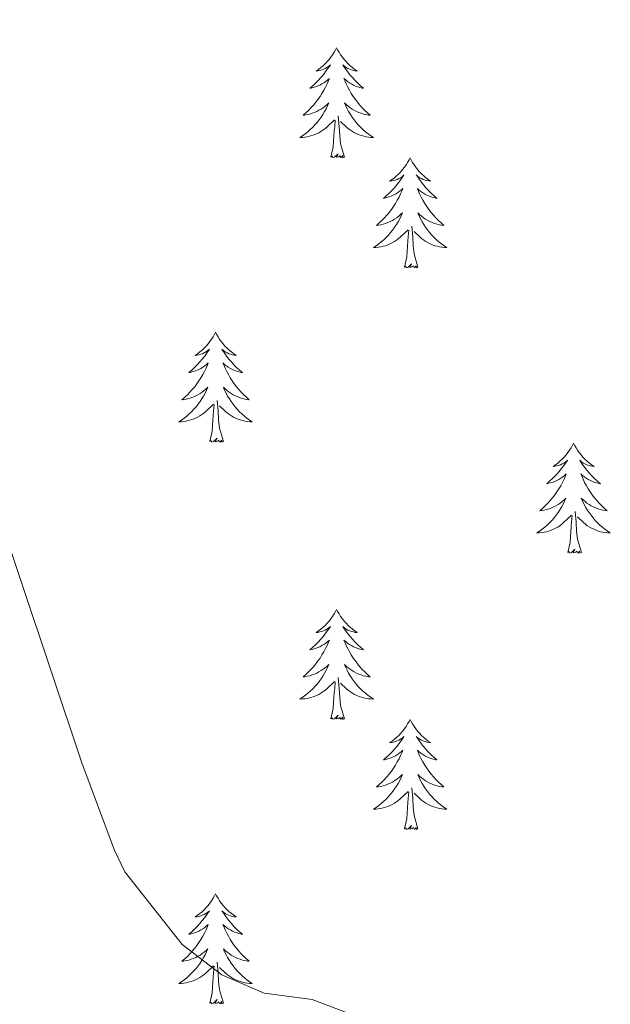
# Model space of a CAD drawing. Units: metres. Extents: x 624963 to 629471, y 4655121 to 4658171.
# Drawn here: x 628461 to 628525, y 4657162 to 4657268 of the extents above; entities that cross this region are included whole.
import ezdxf

# ---------------------------------------------------------------- set-up
doc = ezdxf.new("R2010")
doc.units = ezdxf.units.M
doc.header["$MEASUREMENT"] = 0
doc.layers.add('Level 36', color=19, linetype='Continuous', lineweight=40)
doc.layers.add('Level 5', color=36, linetype='Continuous', lineweight=0)

msp = doc.modelspace()

# ---------------------------------------------------------------- linework, layer by layer
at = {"layer": 'Level 36', "color": 92, "linetype": 'Continuous', "lineweight": 0}
for points in [[(628495.44, 4657265.16), (628495.33, 4657264.94), (628495.17, 4657264.67), (628495.01, 4657264.4), (628494.83, 4657264.14), (628494.63, 4657263.89), (628494.42, 4657263.66), (628494.21, 4657263.43), (628493.97, 4657263.21), (628493.73, 4657263.01), (628493.48, 4657262.82), (628493.22, 4657262.64), (628493.42, 4657262.67), (628493.63, 4657262.7), (628493.83, 4657262.76), (628494.02, 4657262.83), (628494.21, 4657262.91), (628494.39, 4657263.01), (628494.56, 4657263.12), (628494.77, 4657263.31), (628494.73, 4657263.25), (628494.5, 4657262.9), (628494.25, 4657262.57), (628494, 4657262.24), (628493.73, 4657261.93), (628493.45, 4657261.62), (628493.16, 4657261.33), (628492.86, 4657261.05), (628492.54, 4657260.77), (628492.67, 4657260.8), (628492.91, 4657260.85), (628493.15, 4657260.93), (628493.39, 4657261.02), (628493.62, 4657261.12), (628493.85, 4657261.24), (628494.06, 4657261.37), (628494.27, 4657261.51), (628494.47, 4657261.67), (628494.65, 4657261.84), (628494.56, 4657261.62), (628494.41, 4657261.26), (628494.24, 4657260.9), (628494.05, 4657260.56), (628493.85, 4657260.22), (628493.64, 4657259.89), (628493.41, 4657259.56), (628493.17, 4657259.25), (628492.92, 4657258.95), (628492.66, 4657258.66), (628492.38, 4657258.37), (628492.1, 4657258.11), (628491.8, 4657257.85), (628492, 4657257.87), (628492.26, 4657257.92), (628492.53, 4657257.98), (628492.79, 4657258.06), (628493.04, 4657258.15), (628493.29, 4657258.26), (628493.53, 4657258.39), (628493.76, 4657258.52), (628493.99, 4657258.67), (628494.2, 4657258.84), (628494.41, 4657259.01), (628494.61, 4657259.2), (628494.46, 4657258.87)], [(628495.44, 4657265.16), (628495.55, 4657264.94), (628495.71, 4657264.67), (628495.87, 4657264.4), (628496.06, 4657264.14), (628496.25, 4657263.89), (628496.46, 4657263.66), (628496.68, 4657263.43), (628496.91, 4657263.21), (628497.15, 4657263.01), (628497.4, 4657262.82), (628497.66, 4657262.64), (628497.46, 4657262.67), (628497.26, 4657262.7), (628497.06, 4657262.76), (628496.86, 4657262.83), (628496.67, 4657262.91), (628496.49, 4657263.01), (628496.32, 4657263.12), (628496.11, 4657263.31), (628496.15, 4657263.25), (628496.38, 4657262.9), (628496.63, 4657262.57), (628496.88, 4657262.24), (628497.15, 4657261.93), (628497.43, 4657261.62), (628497.72, 4657261.33), (628498.03, 4657261.04), (628498.34, 4657260.77), (628498.21, 4657260.8), (628497.97, 4657260.85), (628497.73, 4657260.93), (628497.49, 4657261.01), (628497.26, 4657261.12), (628497.04, 4657261.24), (628496.82, 4657261.37), (628496.61, 4657261.51), (628496.42, 4657261.67), (628496.23, 4657261.84), (628496.32, 4657261.62), (628496.47, 4657261.26), (628496.65, 4657260.9), (628496.83, 4657260.55), (628497.03, 4657260.21), (628497.24, 4657259.88), (628497.47, 4657259.56), (628497.71, 4657259.25), (628497.96, 4657258.95), (628498.22, 4657258.65), (628498.5, 4657258.37), (628498.79, 4657258.1), (628499.08, 4657257.85), (628498.89, 4657257.87), (628498.62, 4657257.92), (628498.36, 4657257.98), (628498.1, 4657258.06), (628497.84, 4657258.15), (628497.59, 4657258.26), (628497.35, 4657258.39), (628497.12, 4657258.52), (628496.89, 4657258.67), (628496.68, 4657258.84), (628496.47, 4657259.01), (628496.28, 4657259.2), (628496.42, 4657258.87)], [(628494.46, 4657258.87), (628494.31, 4657258.55), (628494.14, 4657258.24), (628493.96, 4657257.93), (628493.76, 4657257.64), (628493.55, 4657257.35), (628493.33, 4657257.07), (628493.09, 4657256.8), (628492.85, 4657256.55), (628492.59, 4657256.3), (628492.32, 4657256.07), (628492.04, 4657255.85), (628491.75, 4657255.64), (628491.46, 4657255.45), (628491.73, 4657255.45), (628491.99, 4657255.48), (628492.25, 4657255.52), (628492.51, 4657255.58), (628492.77, 4657255.65), (628493.01, 4657255.74), (628493.26, 4657255.84), (628493.5, 4657255.95), (628493.73, 4657256.09), (628493.95, 4657256.23), (628494.16, 4657256.39), (628494.37, 4657256.56), (628495.21, 4657257.36)], [(628496.42, 4657258.87), (628496.57, 4657258.55), (628496.74, 4657258.24), (628496.93, 4657257.93), (628497.12, 4657257.64), (628497.33, 4657257.35), (628497.55, 4657257.07), (628497.79, 4657256.8), (628498.04, 4657256.55), (628498.29, 4657256.3), (628498.56, 4657256.07), (628498.84, 4657255.84), (628499.13, 4657255.63), (628499.42, 4657255.44), (628499.16, 4657255.45), (628498.89, 4657255.48), (628498.63, 4657255.52), (628498.37, 4657255.58), (628498.12, 4657255.65), (628497.87, 4657255.73), (628497.62, 4657255.84), (628497.39, 4657255.95), (628497.15, 4657256.09), (628496.93, 4657256.23), (628496.72, 4657256.39), (628496.52, 4657256.56), (628495.86, 4657257.18)], [(628494.82, 4657253.31), (628495.07, 4657254.43), (628495.18, 4657256.17), (628495.23, 4657256.6), (628495.29, 4657257.33)], [(628496.29, 4657253.31), (628495.86, 4657254.75), (628495.77, 4657255.65), (628495.73, 4657256.6), (628495.62, 4657257.77)], [(628496.29, 4657253.31), (628496.12, 4657253.24), (628496.1, 4657253.48), (628495.91, 4657253.26), (628495.79, 4657253.46), (628495.67, 4657253.35), (628495.4, 4657253.3), (628495.59, 4657253.69), (628495.21, 4657253.31), (628495.02, 4657253.26), (628494.98, 4657253.42), (628494.82, 4657253.31)], [(628503.4, 4657253.24), (628503.29, 4657253.02), (628503.13, 4657252.75), (628502.97, 4657252.48), (628502.79, 4657252.22), (628502.59, 4657251.97), (628502.38, 4657251.74), (628502.17, 4657251.51), (628501.93, 4657251.29), (628501.69, 4657251.09), (628501.44, 4657250.9), (628501.18, 4657250.72), (628501.38, 4657250.75), (628501.59, 4657250.78), (628501.79, 4657250.84), (628501.98, 4657250.91), (628502.17, 4657250.99), (628502.35, 4657251.09), (628502.52, 4657251.2), (628502.73, 4657251.39), (628502.69, 4657251.33), (628502.46, 4657250.99), (628502.21, 4657250.65), (628501.96, 4657250.32), (628501.69, 4657250.01), (628501.41, 4657249.7), (628501.12, 4657249.41), (628500.82, 4657249.13), (628500.5, 4657248.85), (628500.63, 4657248.88), (628500.87, 4657248.93), (628501.11, 4657249.01), (628501.35, 4657249.1), (628501.58, 4657249.2), (628501.81, 4657249.32), (628502.02, 4657249.45), (628502.23, 4657249.59), (628502.43, 4657249.75), (628502.61, 4657249.92), (628502.52, 4657249.7), (628502.37, 4657249.34), (628502.2, 4657248.98), (628502.01, 4657248.64), (628501.81, 4657248.3), (628501.6, 4657247.97), (628501.37, 4657247.64), (628501.13, 4657247.33), (628500.88, 4657247.03), (628500.62, 4657246.74), (628500.34, 4657246.45), (628500.06, 4657246.19), (628499.76, 4657245.93), (628499.96, 4657245.95), (628500.22, 4657246), (628500.49, 4657246.06), (628500.75, 4657246.14), (628501, 4657246.23), (628501.25, 4657246.34), (628501.49, 4657246.47), (628501.72, 4657246.6), (628501.95, 4657246.75), (628502.16, 4657246.92), (628502.37, 4657247.09), (628502.57, 4657247.28), (628502.42, 4657246.95)], [(628503.4, 4657253.24), (628503.51, 4657253.02), (628503.67, 4657252.75), (628503.83, 4657252.48), (628504.02, 4657252.22), (628504.21, 4657251.97), (628504.42, 4657251.74), (628504.64, 4657251.51), (628504.87, 4657251.29), (628505.11, 4657251.09), (628505.36, 4657250.9), (628505.62, 4657250.72), (628505.42, 4657250.75), (628505.22, 4657250.78), (628505.02, 4657250.84), (628504.82, 4657250.91), (628504.63, 4657250.99), (628504.45, 4657251.09), (628504.28, 4657251.2), (628504.07, 4657251.39), (628504.11, 4657251.33), (628504.34, 4657250.99), (628504.59, 4657250.65), (628504.84, 4657250.32), (628505.11, 4657250.01), (628505.39, 4657249.7), (628505.68, 4657249.41), (628505.99, 4657249.13), (628506.3, 4657248.85), (628506.17, 4657248.88), (628505.93, 4657248.93), (628505.69, 4657249.01), (628505.45, 4657249.1), (628505.22, 4657249.2), (628505, 4657249.32), (628504.78, 4657249.45), (628504.57, 4657249.59), (628504.38, 4657249.75), (628504.19, 4657249.92), (628504.28, 4657249.7), (628504.43, 4657249.34), (628504.61, 4657248.98), (628504.79, 4657248.64), (628504.99, 4657248.3), (628505.2, 4657247.97), (628505.43, 4657247.64), (628505.67, 4657247.33), (628505.92, 4657247.03), (628506.18, 4657246.74), (628506.46, 4657246.45), (628506.75, 4657246.19), (628507.04, 4657245.93), (628506.85, 4657245.95), (628506.58, 4657246), (628506.32, 4657246.06), (628506.06, 4657246.14), (628505.8, 4657246.23), (628505.55, 4657246.34), (628505.31, 4657246.47), (628505.08, 4657246.6), (628504.85, 4657246.75), (628504.64, 4657246.92), (628504.43, 4657247.09), (628504.24, 4657247.28), (628504.38, 4657246.95)], [(628502.42, 4657246.95), (628502.27, 4657246.63), (628502.1, 4657246.32), (628501.92, 4657246.01), (628501.72, 4657245.72), (628501.51, 4657245.43), (628501.29, 4657245.15), (628501.05, 4657244.88), (628500.81, 4657244.63), (628500.55, 4657244.38), (628500.28, 4657244.15), (628500, 4657243.93), (628499.71, 4657243.72), (628499.42, 4657243.53), (628499.69, 4657243.53), (628499.95, 4657243.56), (628500.21, 4657243.6), (628500.47, 4657243.66), (628500.73, 4657243.73), (628500.97, 4657243.82), (628501.22, 4657243.92), (628501.46, 4657244.03), (628501.69, 4657244.17), (628501.91, 4657244.31), (628502.12, 4657244.47), (628502.33, 4657244.64), (628503.17, 4657245.44)], [(628504.38, 4657246.95), (628504.53, 4657246.63), (628504.7, 4657246.32), (628504.89, 4657246.01), (628505.08, 4657245.72), (628505.29, 4657245.43), (628505.51, 4657245.15), (628505.75, 4657244.88), (628506, 4657244.63), (628506.25, 4657244.38), (628506.52, 4657244.15), (628506.8, 4657243.93), (628507.09, 4657243.72), (628507.38, 4657243.53), (628507.12, 4657243.53), (628506.85, 4657243.56), (628506.59, 4657243.6), (628506.33, 4657243.66), (628506.08, 4657243.73), (628505.83, 4657243.82), (628505.58, 4657243.92), (628505.35, 4657244.03), (628505.11, 4657244.17), (628504.89, 4657244.31), (628504.68, 4657244.47), (628504.48, 4657244.64), (628503.82, 4657245.26)], [(628502.78, 4657241.39), (628503.03, 4657242.51), (628503.14, 4657244.25), (628503.19, 4657244.68), (628503.25, 4657245.41)], [(628504.25, 4657241.39), (628503.82, 4657242.83), (628503.73, 4657243.73), (628503.69, 4657244.68), (628503.58, 4657245.85)], [(628504.25, 4657241.39), (628504.08, 4657241.32), (628504.06, 4657241.56), (628503.87, 4657241.34), (628503.75, 4657241.54), (628503.63, 4657241.43), (628503.36, 4657241.38), (628503.55, 4657241.77), (628503.17, 4657241.39), (628502.98, 4657241.34), (628502.94, 4657241.5), (628502.78, 4657241.39)], [(628482.33, 4657234.37), (628482.22, 4657234.15), (628482.07, 4657233.88), (628481.9, 4657233.61), (628481.72, 4657233.36), (628481.52, 4657233.11), (628481.32, 4657232.87), (628481.1, 4657232.64), (628480.87, 4657232.43), (628480.63, 4657232.23), (628480.38, 4657232.03), (628480.12, 4657231.86), (628480.31, 4657231.88), (628480.52, 4657231.92), (628480.72, 4657231.97), (628480.91, 4657232.04), (628481.1, 4657232.13), (628481.28, 4657232.23), (628481.46, 4657232.34), (628481.66, 4657232.53), (628481.62, 4657232.46), (628481.39, 4657232.12), (628481.15, 4657231.78), (628480.89, 4657231.46), (628480.62, 4657231.14), (628480.34, 4657230.83), (628480.05, 4657230.54), (628479.75, 4657230.26), (628479.43, 4657229.99), (628479.56, 4657230.01), (628479.81, 4657230.07), (628480.05, 4657230.14), (628480.28, 4657230.23), (628480.51, 4657230.33), (628480.74, 4657230.45), (628480.95, 4657230.58), (628481.16, 4657230.73), (628481.36, 4657230.88), (628481.54, 4657231.05), (628481.46, 4657230.83), (628481.3, 4657230.47), (628481.13, 4657230.12), (628480.94, 4657229.77), (628480.74, 4657229.43), (628480.53, 4657229.1), (628480.31, 4657228.78), (628480.07, 4657228.46), (628479.81, 4657228.16), (628479.55, 4657227.87), (628479.28, 4657227.59), (628478.99, 4657227.32), (628478.69, 4657227.06), (628478.89, 4657227.09), (628479.15, 4657227.13), (628479.42, 4657227.19), (628479.68, 4657227.27), (628479.93, 4657227.37), (628480.18, 4657227.48), (628480.42, 4657227.6), (628480.65, 4657227.74), (628480.88, 4657227.89), (628481.1, 4657228.05), (628481.3, 4657228.23), (628481.5, 4657228.41), (628481.36, 4657228.09)], [(628482.33, 4657234.37), (628482.44, 4657234.15), (628482.6, 4657233.88), (628482.77, 4657233.61), (628482.95, 4657233.36), (628483.14, 4657233.11), (628483.35, 4657232.87), (628483.57, 4657232.64), (628483.8, 4657232.43), (628484.04, 4657232.23), (628484.29, 4657232.03), (628484.55, 4657231.86), (628484.35, 4657231.88), (628484.15, 4657231.92), (628483.95, 4657231.97), (628483.75, 4657232.04), (628483.57, 4657232.13), (628483.38, 4657232.23), (628483.21, 4657232.34), (628483.01, 4657232.53), (628483.05, 4657232.46), (628483.28, 4657232.12), (628483.52, 4657231.78), (628483.77, 4657231.46), (628484.04, 4657231.14), (628484.32, 4657230.83), (628484.61, 4657230.54), (628484.92, 4657230.26), (628485.23, 4657229.99), (628485.11, 4657230.01), (628484.86, 4657230.07), (628484.62, 4657230.14), (628484.38, 4657230.23), (628484.15, 4657230.33), (628483.93, 4657230.45), (628483.71, 4657230.58), (628483.51, 4657230.73), (628483.31, 4657230.88), (628483.12, 4657231.05), (628483.21, 4657230.83), (628483.37, 4657230.47), (628483.54, 4657230.12), (628483.72, 4657229.77), (628483.92, 4657229.43), (628484.13, 4657229.1), (628484.36, 4657228.78), (628484.6, 4657228.46), (628484.85, 4657228.16), (628485.11, 4657227.87), (628485.39, 4657227.59), (628485.68, 4657227.32), (628485.97, 4657227.06), (628485.78, 4657227.09), (628485.51, 4657227.13), (628485.25, 4657227.19), (628484.99, 4657227.27), (628484.73, 4657227.37), (628484.49, 4657227.48), (628484.25, 4657227.6), (628484.01, 4657227.74), (628483.79, 4657227.89), (628483.57, 4657228.05), (628483.36, 4657228.23), (628483.17, 4657228.41), (628483.31, 4657228.09)], [(628481.36, 4657228.09), (628481.2, 4657227.77), (628481.03, 4657227.45), (628480.85, 4657227.15), (628480.65, 4657226.85), (628480.44, 4657226.56), (628480.22, 4657226.29), (628479.98, 4657226.02), (628479.74, 4657225.76), (628479.48, 4657225.51), (628479.21, 4657225.28), (628478.93, 4657225.06), (628478.64, 4657224.85), (628478.35, 4657224.66), (628478.62, 4657224.67), (628478.88, 4657224.69), (628479.14, 4657224.73), (628479.4, 4657224.79), (628479.66, 4657224.86), (628479.91, 4657224.95), (628480.15, 4657225.05), (628480.39, 4657225.17), (628480.62, 4657225.3), (628480.84, 4657225.44), (628481.05, 4657225.6), (628481.26, 4657225.77), (628482.11, 4657226.57)], [(628483.31, 4657228.09), (628483.47, 4657227.77), (628483.63, 4657227.45), (628483.82, 4657227.15), (628484.01, 4657226.85), (628484.22, 4657226.56), (628484.45, 4657226.29), (628484.68, 4657226.02), (628484.93, 4657225.76), (628485.19, 4657225.51), (628485.45, 4657225.28), (628485.73, 4657225.06), (628486.02, 4657224.85), (628486.31, 4657224.66), (628486.05, 4657224.67), (628485.79, 4657224.69), (628485.52, 4657224.73), (628485.26, 4657224.79), (628485.01, 4657224.86), (628484.76, 4657224.95), (628484.51, 4657225.05), (628484.28, 4657225.17), (628484.05, 4657225.3), (628483.83, 4657225.44), (628483.61, 4657225.6), (628483.41, 4657225.77), (628482.75, 4657226.39)], [(628481.71, 4657222.52), (628481.96, 4657223.64), (628482.07, 4657225.38), (628482.12, 4657225.81), (628482.18, 4657226.54)], [(628483.18, 4657222.52), (628482.75, 4657223.96), (628482.66, 4657224.87), (628482.62, 4657225.81), (628482.52, 4657226.98)], [(628483.18, 4657222.52), (628483.01, 4657222.45), (628482.99, 4657222.69), (628482.8, 4657222.47), (628482.68, 4657222.67), (628482.56, 4657222.57), (628482.29, 4657222.51), (628482.49, 4657222.91), (628482.1, 4657222.53), (628481.91, 4657222.47), (628481.87, 4657222.63), (628481.71, 4657222.52)], [(628521.1, 4657222.35), (628520.99, 4657222.13), (628520.83, 4657221.85), (628520.67, 4657221.59), (628520.48, 4657221.33), (628520.29, 4657221.08), (628520.08, 4657220.84), (628519.86, 4657220.62), (628519.63, 4657220.4), (628519.39, 4657220.2), (628519.14, 4657220.01), (628518.88, 4657219.83), (628519.08, 4657219.85), (628519.28, 4657219.89), (628519.48, 4657219.95), (628519.68, 4657220.01), (628519.87, 4657220.1), (628520.05, 4657220.2), (628520.22, 4657220.31), (628520.43, 4657220.5), (628520.39, 4657220.44), (628520.16, 4657220.09), (628519.91, 4657219.76), (628519.66, 4657219.43), (628519.39, 4657219.11), (628519.11, 4657218.81), (628518.82, 4657218.51), (628518.51, 4657218.23), (628518.2, 4657217.96), (628518.33, 4657217.98), (628518.57, 4657218.04), (628518.81, 4657218.11), (628519.05, 4657218.2), (628519.28, 4657218.31), (628519.5, 4657218.42), (628519.72, 4657218.55), (628519.93, 4657218.7), (628520.12, 4657218.86), (628520.31, 4657219.03), (628520.22, 4657218.81), (628520.07, 4657218.44), (628519.89, 4657218.09), (628519.71, 4657217.74), (628519.51, 4657217.4), (628519.3, 4657217.07), (628519.07, 4657216.75), (628518.83, 4657216.44), (628518.58, 4657216.13), (628518.32, 4657215.84), (628518.04, 4657215.56), (628517.75, 4657215.29), (628517.46, 4657215.03), (628517.65, 4657215.06), (628517.92, 4657215.11), (628518.18, 4657215.17), (628518.44, 4657215.25), (628518.7, 4657215.34), (628518.95, 4657215.45), (628519.19, 4657215.57), (628519.42, 4657215.71), (628519.65, 4657215.86), (628519.86, 4657216.03), (628520.07, 4657216.2), (628520.26, 4657216.39), (628520.12, 4657216.06)], [(628521.1, 4657222.35), (628521.21, 4657222.13), (628521.37, 4657221.85), (628521.53, 4657221.59), (628521.71, 4657221.33), (628521.91, 4657221.08), (628522.12, 4657220.84), (628522.33, 4657220.62), (628522.57, 4657220.4), (628522.81, 4657220.2), (628523.06, 4657220.01), (628523.32, 4657219.83), (628523.12, 4657219.85), (628522.91, 4657219.89), (628522.71, 4657219.95), (628522.52, 4657220.01), (628522.33, 4657220.1), (628522.15, 4657220.2), (628521.98, 4657220.31), (628521.77, 4657220.5), (628521.81, 4657220.44), (628522.04, 4657220.09), (628522.29, 4657219.76), (628522.54, 4657219.43), (628522.81, 4657219.11), (628523.09, 4657218.81), (628523.38, 4657218.51), (628523.68, 4657218.23), (628524, 4657217.96), (628523.87, 4657217.98), (628523.63, 4657218.04), (628523.39, 4657218.11), (628523.15, 4657218.2), (628522.92, 4657218.31), (628522.69, 4657218.42), (628522.48, 4657218.55), (628522.27, 4657218.7), (628522.07, 4657218.86), (628521.89, 4657219.03), (628521.98, 4657218.81), (628522.13, 4657218.44), (628522.3, 4657218.09), (628522.49, 4657217.74), (628522.69, 4657217.4), (628522.9, 4657217.07), (628523.13, 4657216.75), (628523.37, 4657216.44), (628523.62, 4657216.13), (628523.88, 4657215.84), (628524.16, 4657215.56), (628524.44, 4657215.29), (628524.74, 4657215.03), (628524.54, 4657215.06), (628524.28, 4657215.11), (628524.01, 4657215.17), (628523.75, 4657215.25), (628523.5, 4657215.34), (628523.25, 4657215.45), (628523.01, 4657215.57), (628522.78, 4657215.71), (628522.55, 4657215.86), (628522.34, 4657216.03), (628522.13, 4657216.2), (628521.93, 4657216.39), (628522.08, 4657216.06)], [(628520.12, 4657216.06), (628519.97, 4657215.74), (628519.8, 4657215.43), (628519.61, 4657215.12), (628519.42, 4657214.83), (628519.21, 4657214.54), (628518.99, 4657214.26), (628518.75, 4657213.99), (628518.5, 4657213.73), (628518.25, 4657213.49), (628517.98, 4657213.25), (628517.7, 4657213.03), (628517.41, 4657212.82), (628517.12, 4657212.63), (628517.38, 4657212.64), (628517.65, 4657212.67), (628517.91, 4657212.71), (628518.17, 4657212.76), (628518.42, 4657212.84), (628518.67, 4657212.92), (628518.92, 4657213.03), (628519.15, 4657213.14), (628519.39, 4657213.27), (628519.61, 4657213.42), (628519.82, 4657213.58), (628520.02, 4657213.75), (628520.87, 4657214.55)], [(628522.08, 4657216.06), (628522.23, 4657215.74), (628522.4, 4657215.43), (628522.58, 4657215.12), (628522.78, 4657214.83), (628522.99, 4657214.54), (628523.21, 4657214.26), (628523.45, 4657213.99), (628523.69, 4657213.73), (628523.95, 4657213.49), (628524.22, 4657213.25), (628524.5, 4657213.03), (628524.79, 4657212.82), (628525.08, 4657212.63), (628524.81, 4657212.64), (628524.55, 4657212.67), (628524.29, 4657212.71), (628524.03, 4657212.76), (628523.77, 4657212.84), (628523.53, 4657212.92), (628523.28, 4657213.03), (628523.04, 4657213.14), (628522.81, 4657213.27), (628522.59, 4657213.42), (628522.38, 4657213.58), (628522.17, 4657213.75), (628521.52, 4657214.37)], [(628520.48, 4657210.5), (628520.73, 4657211.61), (628520.84, 4657213.36), (628520.89, 4657213.79), (628520.95, 4657214.51)], [(628521.95, 4657210.5), (628521.52, 4657211.94), (628521.43, 4657212.84), (628521.38, 4657213.79), (628521.28, 4657214.95)], [(628521.95, 4657210.5), (628521.78, 4657210.43), (628521.76, 4657210.67), (628521.57, 4657210.45), (628521.45, 4657210.65), (628521.33, 4657210.54), (628521.05, 4657210.49), (628521.25, 4657210.88), (628520.87, 4657210.5), (628520.68, 4657210.45), (628520.64, 4657210.61), (628520.48, 4657210.5)], [(628495.44, 4657204.36), (628495.33, 4657204.14), (628495.17, 4657203.87), (628495.01, 4657203.6), (628494.83, 4657203.35), (628494.63, 4657203.1), (628494.42, 4657202.86), (628494.21, 4657202.63), (628493.97, 4657202.42), (628493.73, 4657202.21), (628493.48, 4657202.02), (628493.22, 4657201.85), (628493.42, 4657201.87), (628493.63, 4657201.91), (628493.83, 4657201.96), (628494.02, 4657202.03), (628494.21, 4657202.11), (628494.39, 4657202.21), (628494.56, 4657202.33), (628494.77, 4657202.52), (628494.73, 4657202.45), (628494.5, 4657202.11), (628494.25, 4657201.77), (628494, 4657201.45), (628493.73, 4657201.13), (628493.45, 4657200.82), (628493.16, 4657200.53), (628492.86, 4657200.25), (628492.54, 4657199.98), (628492.67, 4657200), (628492.91, 4657200.06), (628493.15, 4657200.13), (628493.39, 4657200.22), (628493.62, 4657200.32), (628493.85, 4657200.44), (628494.06, 4657200.57), (628494.27, 4657200.71), (628494.47, 4657200.87), (628494.65, 4657201.04), (628494.56, 4657200.82), (628494.41, 4657200.46), (628494.24, 4657200.11), (628494.05, 4657199.76), (628493.85, 4657199.42), (628493.64, 4657199.09), (628493.41, 4657198.77), (628493.17, 4657198.45), (628492.92, 4657198.15), (628492.66, 4657197.86), (628492.38, 4657197.58), (628492.1, 4657197.31), (628491.8, 4657197.05), (628492, 4657197.07), (628492.26, 4657197.12), (628492.53, 4657197.18), (628492.79, 4657197.26), (628493.04, 4657197.36), (628493.29, 4657197.47), (628493.53, 4657197.59), (628493.76, 4657197.73), (628493.99, 4657197.88), (628494.2, 4657198.04), (628494.41, 4657198.22), (628494.61, 4657198.4), (628494.46, 4657198.08)], [(628495.44, 4657204.36), (628495.55, 4657204.14), (628495.71, 4657203.87), (628495.87, 4657203.6), (628496.06, 4657203.35), (628496.25, 4657203.1), (628496.46, 4657202.86), (628496.68, 4657202.63), (628496.91, 4657202.42), (628497.15, 4657202.21), (628497.4, 4657202.02), (628497.66, 4657201.85), (628497.46, 4657201.87), (628497.26, 4657201.91), (628497.06, 4657201.96), (628496.86, 4657202.03), (628496.67, 4657202.11), (628496.49, 4657202.21), (628496.32, 4657202.33), (628496.11, 4657202.52), (628496.15, 4657202.45), (628496.38, 4657202.11), (628496.63, 4657201.77), (628496.88, 4657201.45), (628497.15, 4657201.13), (628497.43, 4657200.82), (628497.72, 4657200.53), (628498.03, 4657200.25), (628498.34, 4657199.98), (628498.21, 4657200), (628497.97, 4657200.06), (628497.73, 4657200.13), (628497.49, 4657200.22), (628497.26, 4657200.32), (628497.04, 4657200.44), (628496.82, 4657200.57), (628496.61, 4657200.71), (628496.42, 4657200.87), (628496.23, 4657201.04), (628496.32, 4657200.82), (628496.47, 4657200.46), (628496.65, 4657200.11), (628496.83, 4657199.76), (628497.03, 4657199.42), (628497.24, 4657199.09), (628497.47, 4657198.77), (628497.71, 4657198.45), (628497.96, 4657198.15), (628498.22, 4657197.86), (628498.5, 4657197.58), (628498.79, 4657197.31), (628499.08, 4657197.05), (628498.89, 4657197.07), (628498.62, 4657197.12), (628498.36, 4657197.18), (628498.1, 4657197.26), (628497.84, 4657197.36), (628497.59, 4657197.47), (628497.35, 4657197.59), (628497.12, 4657197.73), (628496.89, 4657197.88), (628496.68, 4657198.04), (628496.47, 4657198.22), (628496.28, 4657198.4), (628496.42, 4657198.08)], [(628494.46, 4657198.08), (628494.31, 4657197.76), (628494.14, 4657197.44), (628493.96, 4657197.14), (628493.76, 4657196.84), (628493.55, 4657196.55), (628493.33, 4657196.27), (628493.09, 4657196.01), (628492.85, 4657195.75), (628492.59, 4657195.5), (628492.32, 4657195.27), (628492.04, 4657195.05), (628491.75, 4657194.84), (628491.46, 4657194.65), (628491.73, 4657194.66), (628491.99, 4657194.68), (628492.25, 4657194.72), (628492.51, 4657194.78), (628492.77, 4657194.85), (628493.01, 4657194.94), (628493.26, 4657195.04), (628493.5, 4657195.16), (628493.73, 4657195.29), (628493.95, 4657195.43), (628494.16, 4657195.59), (628494.37, 4657195.76), (628495.21, 4657196.56)], [(628496.42, 4657198.08), (628496.57, 4657197.76), (628496.74, 4657197.44), (628496.93, 4657197.14), (628497.12, 4657196.84), (628497.33, 4657196.55), (628497.55, 4657196.27), (628497.79, 4657196.01), (628498.04, 4657195.75), (628498.29, 4657195.5), (628498.56, 4657195.27), (628498.84, 4657195.05), (628499.13, 4657194.84), (628499.42, 4657194.65), (628499.16, 4657194.66), (628498.89, 4657194.68), (628498.63, 4657194.72), (628498.37, 4657194.78), (628498.12, 4657194.85), (628497.87, 4657194.94), (628497.62, 4657195.04), (628497.39, 4657195.16), (628497.15, 4657195.29), (628496.93, 4657195.43), (628496.72, 4657195.59), (628496.52, 4657195.76), (628495.86, 4657196.38)], [(628494.82, 4657192.51), (628495.07, 4657193.63), (628495.18, 4657195.37), (628495.23, 4657195.8), (628495.29, 4657196.53)], [(628496.29, 4657192.51), (628495.86, 4657193.95), (628495.77, 4657194.85), (628495.73, 4657195.8), (628495.62, 4657196.97)], [(628496.29, 4657192.51), (628496.12, 4657192.44), (628496.1, 4657192.68), (628495.91, 4657192.46), (628495.79, 4657192.66), (628495.67, 4657192.55), (628495.4, 4657192.5), (628495.59, 4657192.89), (628495.21, 4657192.51), (628495.02, 4657192.46), (628494.98, 4657192.62), (628494.82, 4657192.51)], [(628503.4, 4657192.44), (628503.29, 4657192.22), (628503.13, 4657191.95), (628502.97, 4657191.68), (628502.79, 4657191.43), (628502.59, 4657191.18), (628502.38, 4657190.94), (628502.17, 4657190.71), (628501.93, 4657190.5), (628501.69, 4657190.29), (628501.44, 4657190.1), (628501.18, 4657189.93), (628501.38, 4657189.95), (628501.59, 4657189.99), (628501.79, 4657190.04), (628501.98, 4657190.11), (628502.17, 4657190.2), (628502.35, 4657190.29), (628502.52, 4657190.41), (628502.73, 4657190.6), (628502.69, 4657190.53), (628502.46, 4657190.19), (628502.21, 4657189.85), (628501.96, 4657189.53), (628501.69, 4657189.21), (628501.41, 4657188.91), (628501.12, 4657188.61), (628500.82, 4657188.33), (628500.5, 4657188.06), (628500.63, 4657188.08), (628500.87, 4657188.14), (628501.11, 4657188.21), (628501.35, 4657188.3), (628501.58, 4657188.4), (628501.81, 4657188.52), (628502.02, 4657188.65), (628502.23, 4657188.8), (628502.43, 4657188.95), (628502.61, 4657189.12), (628502.52, 4657188.9), (628502.37, 4657188.54), (628502.2, 4657188.19), (628502.01, 4657187.84), (628501.81, 4657187.5), (628501.6, 4657187.17), (628501.37, 4657186.85), (628501.13, 4657186.53), (628500.88, 4657186.23), (628500.62, 4657185.94), (628500.34, 4657185.66), (628500.06, 4657185.39), (628499.76, 4657185.13), (628499.96, 4657185.15), (628500.22, 4657185.2), (628500.49, 4657185.27), (628500.75, 4657185.34), (628501, 4657185.44), (628501.25, 4657185.55), (628501.49, 4657185.67), (628501.72, 4657185.81), (628501.95, 4657185.96), (628502.16, 4657186.12), (628502.37, 4657186.3), (628502.57, 4657186.49), (628502.42, 4657186.16)], [(628503.4, 4657192.44), (628503.51, 4657192.22), (628503.67, 4657191.95), (628503.83, 4657191.68), (628504.02, 4657191.43), (628504.21, 4657191.18), (628504.42, 4657190.94), (628504.64, 4657190.71), (628504.87, 4657190.5), (628505.11, 4657190.29), (628505.36, 4657190.1), (628505.62, 4657189.93), (628505.42, 4657189.95), (628505.22, 4657189.99), (628505.02, 4657190.04), (628504.82, 4657190.11), (628504.63, 4657190.2), (628504.45, 4657190.29), (628504.28, 4657190.41), (628504.07, 4657190.6), (628504.11, 4657190.53), (628504.34, 4657190.19), (628504.59, 4657189.85), (628504.84, 4657189.53), (628505.11, 4657189.21), (628505.39, 4657188.91), (628505.68, 4657188.61), (628505.99, 4657188.33), (628506.3, 4657188.06), (628506.17, 4657188.08), (628505.93, 4657188.14), (628505.69, 4657188.21), (628505.45, 4657188.3), (628505.22, 4657188.4), (628505, 4657188.52), (628504.78, 4657188.65), (628504.57, 4657188.8), (628504.38, 4657188.95), (628504.19, 4657189.12), (628504.28, 4657188.9), (628504.43, 4657188.54), (628504.61, 4657188.19), (628504.79, 4657187.84), (628504.99, 4657187.5), (628505.2, 4657187.17), (628505.43, 4657186.85), (628505.67, 4657186.53), (628505.92, 4657186.23), (628506.18, 4657185.94), (628506.46, 4657185.66), (628506.75, 4657185.39), (628507.04, 4657185.13), (628506.85, 4657185.15), (628506.58, 4657185.2), (628506.32, 4657185.27), (628506.06, 4657185.34), (628505.8, 4657185.44), (628505.55, 4657185.55), (628505.31, 4657185.67), (628505.08, 4657185.81), (628504.85, 4657185.96), (628504.64, 4657186.12), (628504.43, 4657186.3), (628504.24, 4657186.49), (628504.38, 4657186.16)], [(628502.42, 4657186.16), (628502.27, 4657185.84), (628502.1, 4657185.52), (628501.92, 4657185.22), (628501.72, 4657184.92), (628501.51, 4657184.63), (628501.29, 4657184.35), (628501.05, 4657184.09), (628500.81, 4657183.83), (628500.55, 4657183.58), (628500.28, 4657183.35), (628500, 4657183.13), (628499.71, 4657182.92), (628499.42, 4657182.73), (628499.69, 4657182.74), (628499.95, 4657182.76), (628500.21, 4657182.8), (628500.47, 4657182.86), (628500.73, 4657182.93), (628500.97, 4657183.02), (628501.22, 4657183.12), (628501.46, 4657183.24), (628501.69, 4657183.37), (628501.91, 4657183.51), (628502.12, 4657183.67), (628502.33, 4657183.84), (628503.17, 4657184.64)], [(628504.38, 4657186.16), (628504.53, 4657185.84), (628504.7, 4657185.52), (628504.89, 4657185.22), (628505.08, 4657184.92), (628505.29, 4657184.63), (628505.51, 4657184.35), (628505.75, 4657184.09), (628506, 4657183.83), (628506.25, 4657183.58), (628506.52, 4657183.35), (628506.8, 4657183.13), (628507.09, 4657182.92), (628507.38, 4657182.73), (628507.12, 4657182.74), (628506.85, 4657182.76), (628506.59, 4657182.8), (628506.33, 4657182.86), (628506.08, 4657182.93), (628505.83, 4657183.02), (628505.58, 4657183.12), (628505.35, 4657183.24), (628505.11, 4657183.37), (628504.89, 4657183.51), (628504.68, 4657183.67), (628504.48, 4657183.84), (628503.82, 4657184.46)], [(628504.25, 4657180.59), (628503.82, 4657182.03), (628503.73, 4657182.94), (628503.69, 4657183.89), (628503.58, 4657185.05)], [(628502.78, 4657180.59), (628503.03, 4657181.71), (628503.14, 4657183.45), (628503.19, 4657183.89), (628503.25, 4657184.61)], [(628504.25, 4657180.59), (628504.08, 4657180.52), (628504.06, 4657180.76), (628503.87, 4657180.54), (628503.75, 4657180.74), (628503.63, 4657180.64), (628503.36, 4657180.58), (628503.55, 4657180.97), (628503.17, 4657180.59), (628502.98, 4657180.54), (628502.94, 4657180.7), (628502.78, 4657180.59)], [(628482.33, 4657173.58), (628482.22, 4657173.36), (628482.07, 4657173.08), (628481.9, 4657172.82), (628481.72, 4657172.56), (628481.52, 4657172.31), (628481.32, 4657172.07), (628481.1, 4657171.85), (628480.87, 4657171.63), (628480.63, 4657171.43), (628480.38, 4657171.24), (628480.12, 4657171.06), (628480.31, 4657171.08), (628480.52, 4657171.12), (628480.72, 4657171.17), (628480.91, 4657171.24), (628481.1, 4657171.33), (628481.28, 4657171.43), (628481.46, 4657171.54), (628481.66, 4657171.73), (628481.62, 4657171.67), (628481.39, 4657171.32), (628481.15, 4657170.99), (628480.89, 4657170.66), (628480.62, 4657170.34), (628480.34, 4657170.04), (628480.05, 4657169.74), (628479.75, 4657169.46), (628479.43, 4657169.19), (628479.56, 4657169.21), (628479.81, 4657169.27), (628480.05, 4657169.34), (628480.28, 4657169.43), (628480.51, 4657169.53), (628480.74, 4657169.65), (628480.95, 4657169.78), (628481.16, 4657169.93), (628481.36, 4657170.09), (628481.54, 4657170.26), (628481.46, 4657170.03), (628481.3, 4657169.67), (628481.13, 4657169.32), (628480.94, 4657168.97), (628480.74, 4657168.63), (628480.53, 4657168.3), (628480.31, 4657167.98), (628480.07, 4657167.67), (628479.81, 4657167.36), (628479.55, 4657167.07), (628479.28, 4657166.79), (628478.99, 4657166.52), (628478.69, 4657166.26), (628478.89, 4657166.29), (628479.15, 4657166.33), (628479.42, 4657166.4), (628479.68, 4657166.48), (628479.93, 4657166.57), (628480.18, 4657166.68), (628480.42, 4657166.8), (628480.65, 4657166.94), (628480.88, 4657167.09), (628481.1, 4657167.25), (628481.3, 4657167.43), (628481.5, 4657167.62), (628481.36, 4657167.29)], [(628482.33, 4657173.58), (628482.44, 4657173.36), (628482.6, 4657173.08), (628482.77, 4657172.82), (628482.95, 4657172.56), (628483.14, 4657172.31), (628483.35, 4657172.07), (628483.57, 4657171.85), (628483.8, 4657171.63), (628484.04, 4657171.43), (628484.29, 4657171.24), (628484.55, 4657171.06), (628484.35, 4657171.08), (628484.15, 4657171.12), (628483.95, 4657171.17), (628483.75, 4657171.24), (628483.57, 4657171.33), (628483.38, 4657171.43), (628483.21, 4657171.54), (628483.01, 4657171.73), (628483.05, 4657171.67), (628483.28, 4657171.32), (628483.52, 4657170.99), (628483.77, 4657170.66), (628484.04, 4657170.34), (628484.32, 4657170.04), (628484.61, 4657169.74), (628484.92, 4657169.46), (628485.23, 4657169.19), (628485.11, 4657169.21), (628484.86, 4657169.27), (628484.62, 4657169.34), (628484.38, 4657169.43), (628484.15, 4657169.53), (628483.93, 4657169.65), (628483.71, 4657169.78), (628483.51, 4657169.93), (628483.31, 4657170.09), (628483.12, 4657170.26), (628483.21, 4657170.03), (628483.37, 4657169.67), (628483.54, 4657169.32), (628483.72, 4657168.97), (628483.92, 4657168.63), (628484.13, 4657168.3), (628484.36, 4657167.98), (628484.6, 4657167.67), (628484.85, 4657167.36), (628485.11, 4657167.07), (628485.39, 4657166.79), (628485.68, 4657166.52), (628485.97, 4657166.26), (628485.78, 4657166.29), (628485.51, 4657166.33), (628485.25, 4657166.4), (628484.99, 4657166.48), (628484.73, 4657166.57), (628484.49, 4657166.68), (628484.25, 4657166.8), (628484.01, 4657166.94), (628483.79, 4657167.09), (628483.57, 4657167.25), (628483.36, 4657167.43), (628483.17, 4657167.62), (628483.31, 4657167.29)], [(628481.36, 4657167.29), (628481.2, 4657166.97), (628481.03, 4657166.66), (628480.85, 4657166.35), (628480.65, 4657166.05), (628480.44, 4657165.77), (628480.22, 4657165.49), (628479.98, 4657165.22), (628479.74, 4657164.96), (628479.48, 4657164.72), (628479.21, 4657164.48), (628478.93, 4657164.26), (628478.64, 4657164.05), (628478.35, 4657163.86), (628478.62, 4657163.87), (628478.88, 4657163.89), (628479.14, 4657163.94), (628479.4, 4657163.99), (628479.66, 4657164.07), (628479.91, 4657164.15), (628480.15, 4657164.25), (628480.39, 4657164.37), (628480.62, 4657164.5), (628480.84, 4657164.65), (628481.05, 4657164.81), (628481.26, 4657164.97), (628482.11, 4657165.77)], [(628483.31, 4657167.29), (628483.47, 4657166.97), (628483.63, 4657166.66), (628483.82, 4657166.35), (628484.01, 4657166.05), (628484.22, 4657165.77), (628484.45, 4657165.49), (628484.68, 4657165.22), (628484.93, 4657164.96), (628485.19, 4657164.72), (628485.45, 4657164.48), (628485.73, 4657164.26), (628486.02, 4657164.05), (628486.31, 4657163.86), (628486.05, 4657163.87), (628485.79, 4657163.89), (628485.52, 4657163.94), (628485.26, 4657163.99), (628485.01, 4657164.07), (628484.76, 4657164.15), (628484.51, 4657164.25), (628484.28, 4657164.37), (628484.05, 4657164.5), (628483.83, 4657164.65), (628483.61, 4657164.81), (628483.41, 4657164.97), (628482.75, 4657165.59)], [(628481.71, 4657161.73), (628481.96, 4657162.84), (628482.07, 4657164.59), (628482.12, 4657165.02), (628482.18, 4657165.74)], [(628483.18, 4657161.73), (628482.75, 4657163.17), (628482.66, 4657164.07), (628482.62, 4657165.02), (628482.52, 4657166.18)], [(628483.18, 4657161.73), (628483.01, 4657161.66), (628482.99, 4657161.9), (628482.8, 4657161.67), (628482.68, 4657161.88), (628482.56, 4657161.77), (628482.29, 4657161.71), (628482.49, 4657162.11), (628482.1, 4657161.73), (628481.91, 4657161.67), (628481.87, 4657161.84), (628481.71, 4657161.73)]]:
    msp.add_lwpolyline(points, dxfattribs=at)
at = {"layer": 'Level 5', "color": 36, "linetype": 'Continuous', "lineweight": 0}
msp.add_polyline3d([(628435.76, 4657277.63, 380), (628424.19, 4657261.92, 380), (628421.52, 4657256.09, 380), (628420.81, 4657251.37, 380), (628422.35, 4657248.83, 380), (628425.49, 4657246.38, 380), (628434, 4657235.84, 380), (628438.05, 4657231.62, 380), (628445.46, 4657232.95, 380), (628447.23, 4657232.21, 380), (628450.07, 4657230.35, 380), (628453.37, 4657226.41, 380), (628455.92, 4657222.11, 380), (628457.83, 4657217.51, 380), (628467.84, 4657187.74, 380), (628471.35, 4657178.38, 380), (628472.51, 4657175.93, 380), (628478.7, 4657168.08, 380), (628483.01, 4657164.81, 380), (628487.59, 4657162.81, 380), (628492.79, 4657162.14, 380), (628497.44, 4657160.34, 380)], dxfattribs=at)

doc.saveas('drawing.dxf')
